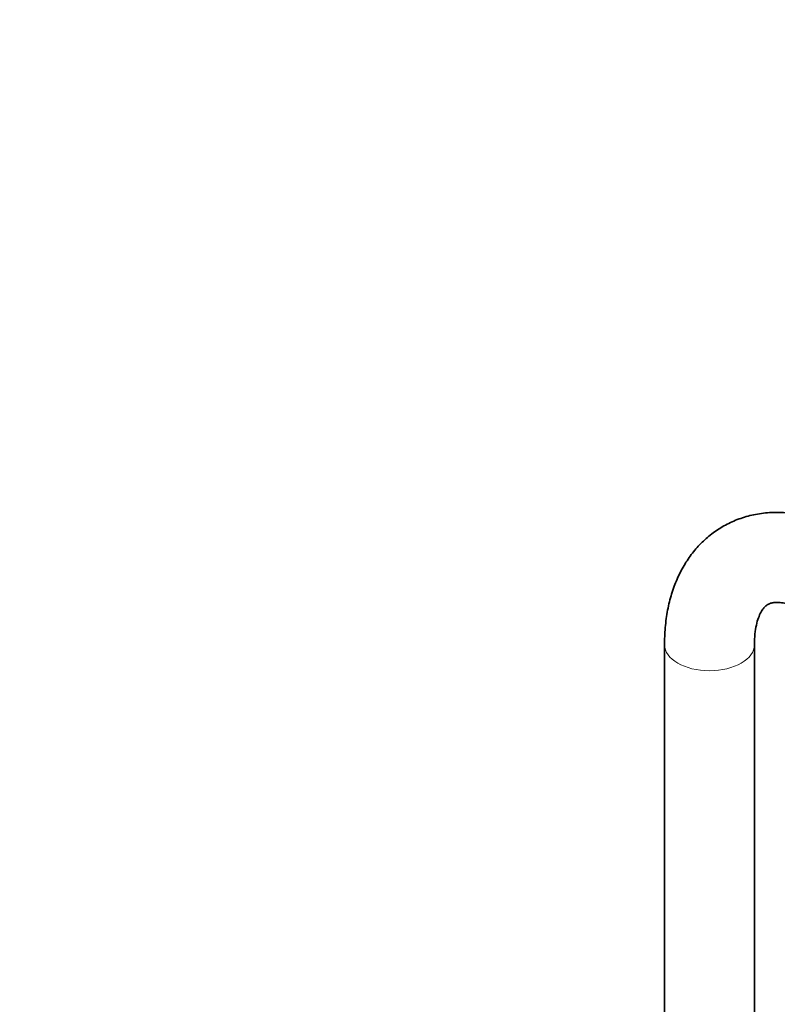
# Model space of a CAD drawing. Units: millimetres. Extents: x 0 to 1472, y 0 to 2761.
# Drawn here: x 906 to 1125, y 688 to 973 of the extents above; entities that cross this region are included whole.
import ezdxf
from ezdxf import colors
from ezdxf.entities.mleader import LeaderData, LeaderLine
from ezdxf.math import Vec2, Vec3

# ---------------------------------------------------------------- set-up
doc = ezdxf.new("R2010")
doc.units = ezdxf.units.MM
doc.layers.add('DV6_Défaut', color=7, linetype='Continuous')
doc.layers.add('Défaut', color=7, linetype='Continuous')

# ---------------------------------------------------------------- blocks, each defined once
blk = doc.blocks.new('_DOT')
at = {"color": 0}
blk.add_line((0, 0), (-1, 0), dxfattribs=at)
at = {"color": 0, "const_width": 0.333}
blk.add_lwpolyline([(-0.1665, 0, 1), (0.1665, 0, 1)], format="xyb", close=True, dxfattribs=at)
blk = doc.blocks.new('SE5')
at = {"layer": 'DV6_Défaut', "color": 7, "linetype": 'Continuous', "lineweight": 35}
for p, q in [((1092.87, 791.93), (1092.87, 200.59)), ((1118.87, 200.6), (1118.87, 791.93))]:
    blk.add_line(p, q, dxfattribs=at)
at = {"layer": 'DV6_Défaut', "color": 7, "linetype": 'Continuous', "lineweight": 18}
for start_param, end_param in [(3.142102, 6.283185), (0, 0.003894)]:
    blk.add_ellipse((1105.87, 791.93), major_axis=(13, 0), ratio=0.57735, start_param=start_param, end_param=end_param, dxfattribs=at)
at = {"layer": 'DV6_Défaut', "color": 7, "linetype": 'Continuous', "lineweight": 35}
for points, knots in [([(1147.72, 823.6), (1146.77, 824.14), (1144.46, 825.42), (1140.22, 827.33), (1135.31, 828.93), (1130.37, 829.93), (1125.55, 830.27), (1120.9, 829.97), (1116.5, 829.05), (1112.39, 827.56), (1108.63, 825.53), (1105.23, 823.02), (1102.21, 820.07), (1099.59, 816.7), (1097.38, 812.94), (1095.58, 808.81), (1094.21, 804.3), (1093.29, 799.49), (1092.91, 795.2), (1092.88, 792.81), (1092.87, 791.93)], [0, 0, 0, 0, 0.03476, 0.098748, 0.162649, 0.225684, 0.287247, 0.34695, 0.404754, 0.460934, 0.515959, 0.570389, 0.624665, 0.679337, 0.734939, 0.791901, 0.850472, 0.91065, 0.97217, 1, 1, 1, 1]), ([(1118.87, 791.93), (1118.88, 792.54), (1118.9, 794.04), (1119.16, 796.47), (1119.68, 798.79), (1120.36, 800.64), (1121.1, 801.99), (1121.83, 802.91), (1122.56, 803.51), (1123.31, 803.88), (1124.41, 804.14), (1125.8, 804.2), (1127.58, 803.99), (1129.74, 803.42), (1132.22, 802.45), (1133.83, 801.58), (1134.72, 801.09)], [0, 0, 0, 0, 0.036784, 0.106425, 0.175729, 0.245247, 0.316087, 0.390585, 0.473622, 0.578315, 0.656609, 0.728195, 0.795958, 0.867761, 0.937991, 1, 1, 1, 1])]:
    blk.add_open_spline(points, degree=3, knots=knots, dxfattribs=at)

msp = doc.modelspace()

# ---------------------------------------------------------------- block references
at = {"layer": 'Défaut'}
msp.add_blockref('SE5', (0, 0), dxfattribs=at)

# ---------------------------------------------------------------- leaders
at = {"layer": 'Défaut', "color": 7, "linetype": 'Continuous', "lineweight": 18}
ml = msp.add_multileader_mtext('Standard', dxfattribs=at)
ml.set_content('{\\pxsm0.9;\\fSolid Edge ISO|b1||i0||c0|p34;\\W1.;16/08/2021\\P}', color=256)
ml.set_leader_properties()
ml.set_arrow_properties(name='DOT')
ml.build(insert=Vec2(0, 0))
ml.multileader.update_dxf_attribs({"leader_type": 0, "dogleg_length": 0, "arrow_head_size": 12})
ctx = ml.context
ctx.base_point, ctx.char_height, ctx.arrow_head_size, ctx.landing_gap_size = Vec3(1384.14, 2737.4), 12, 12, 4.2
notes = []
notes.append((ctx, [(0, (0, 0, 0), (0, 0), (1, 0), 1, [])]))
ctx.mtext.insert = Vec3(1386.14, 2743.52)
for ctx, leaders in notes:
    for number, flags, end, landing, length, lines in leaders:
        leader = LeaderData()
        leader.index, (leader.has_last_leader_line, leader.has_dogleg_vector, leader.attachment_direction) = number, flags
        leader.last_leader_point, leader.dogleg_vector, leader.dogleg_length = Vec3(end), Vec3(landing), length
        for number, points, colour, breaks in lines:
            line = LeaderLine()
            line.index, line.vertices, line.color, line.breaks = number, Vec3.list(points), colors.encode_raw_color(colour), breaks
            leader.lines.append(line)
        ctx.leaders.append(leader)

doc.saveas('drawing.dxf')
